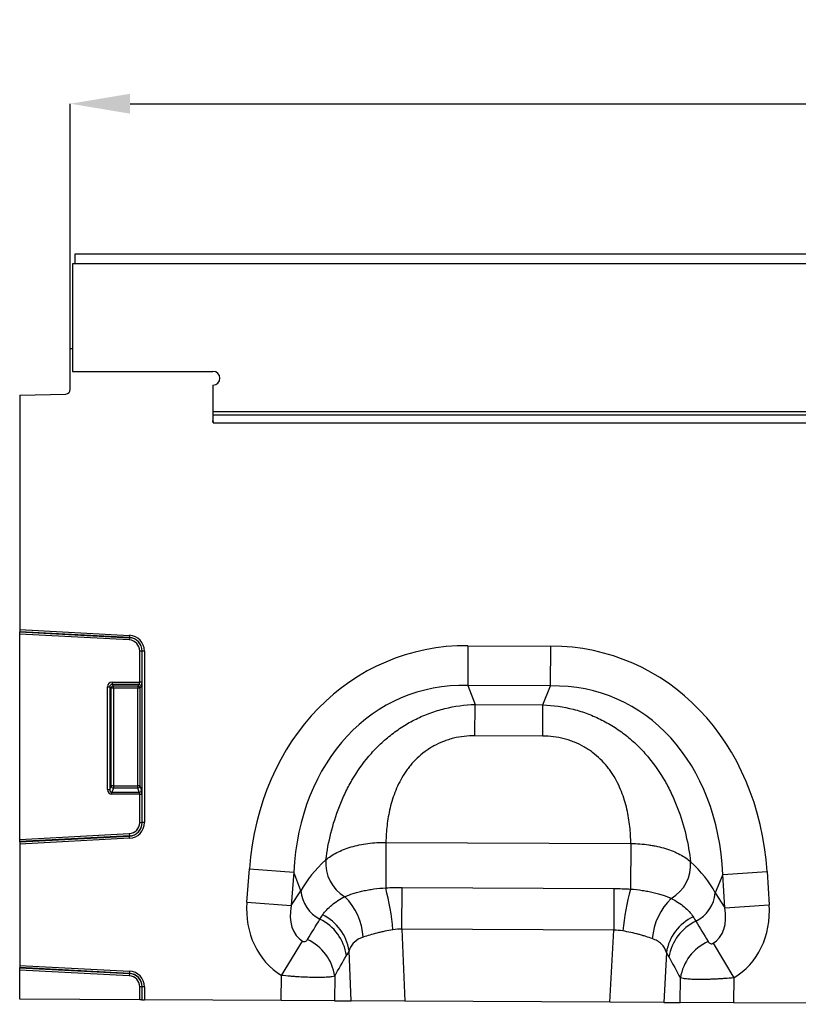
# Model space of a CAD drawing. Units: millimetres. Extents: x 3536 to 5372, y 3464 to 4432.
# Drawn here: x 3875 to 4045, y 4213 to 4427 of the extents above; entities that cross this region are included whole.
import ezdxf

# ---------------------------------------------------------------- set-up
doc = ezdxf.new("R2010")
doc.units = ezdxf.units.MM
doc.layers.add('3006474', color=7, linetype='Continuous')
doc.layers.add('DIMENSION', color=3, linetype='Continuous', true_color=0x00ff00)
doc.styles.add('SLDTEXTSTYLE0', font='TXT', dxfattribs={"width": 0.605})
doc.dimstyles.new('SLDDIMSTYLE1', dxfattribs={"dimtxt": 5, "dimasz": 5, "dimexe": 0, "dimexo": 0.0625, "dimgap": 1.25, "dimtad": 1, "dimdec": 0, "dimrnd": 1e-09, "dimzin": 12, "dimdsep": 46, "dimtxsty": 'SLDTEXTSTYLE0', "dimsah": 1, "dimcen": 0.09, "dimadec": 0, "dimazin": 3, "dimtfac": 1, "dimtdec": 0, "dimtmove": 0, "dimatfit": 0, "dimfxl": 1, "dimfrac": 2, "dimtolj": 1, "dimtzin": 12, "dimarcsym": 0})

# ---------------------------------------------------------------- blocks, each defined once
blk = doc.blocks.new('*D88')
at = {"layer": 'Defpoints', "color": 0, "transparency": 16777216}
for p in [(4886.47, 4408.65), (3886.47, 4355.46), (4886.47, 4355.46)]:
    blk.add_point(p, dxfattribs=at)
at = {"layer": 'DIMENSION', "color": 0, "lineweight": -2, "transparency": 16777216}
for p, q in [((3886.47, 4355.53), (3886.47, 4408.65)), ((3899.47, 4408.65), (4873.47, 4408.65)), ((4886.47, 4355.53), (4886.47, 4408.65))]:
    blk.add_line(p, q, dxfattribs=at)
at = {"layer": 'DIMENSION', "color": 0, "transparency": 16777216}
for points in [[(3899.47, 4410.82), (3899.47, 4406.48), (3886.47, 4408.65)], [(4873.47, 4410.82), (4873.47, 4406.48), (4886.47, 4408.65)]]:
    blk.add_solid(points, dxfattribs=at)
at = {"layer": 'DIMENSION', "color": 0, "transparency": 16777216, "insert": (4386.47, 4426.65), "char_height": 15, "attachment_point": 2, "style": 'SLDTEXTSTYLE0'}
blk.add_mtext('\\A1;1000', dxfattribs=at)
blk = doc.blocks.new('1252226_002_Front_view')
for p, q in [((1010, 30.69), (12, 30.69)), ((12, 30.69), (12, 28.56)), ((11.5, 28.56), (11.5, 10.19)), ((1010.5, 28.56), (11.5, 28.56)), ((11, 1.26), (11, 10.19)), ((11, 10.19), (11.5, 10.19)), ((11.5, 10.19), (11.5, 5.19)), ((11.5, 5.19), (42, 5.19)), ((42, 2.19), (42, -5.51)), ((0, 0), (10.03, 0.26)), ((0, 0), (0, -50.95)), ((42, -3.56), (980, -3.56)), ((42, -4.26), (980, -4.26)), ((42.02, -6.01), (979.98, -6.01)), ((0, -50.95), (0, -51.44)), ((0, -50.95), (23.86, -52.2)), ((0, -51.47), (0, -51.44)), ((23.83, -52.69), (0, -51.44)), ((0, -51.96), (0, -51.47)), ((0, -51.47), (23.83, -52.72)), ((0, -96.56), (0, -51.96)), ((23.8, -53.21), (0, -51.96)), ((23.83, -52.72), (23.8, -53.21)), ((23.86, -52.2), (23.83, -52.69)), ((23.83, -52.72), (23.83, -52.69)), ((26.57, -55.61), (26.08, -55.61)), ((26.08, -62.39), (26.08, -55.61)), ((26.57, -55.61), (26.6, -55.61)), ((26.57, -55.61), (26.57, -62.39)), ((26.6, -92.91), (26.6, -55.61)), ((27.1, -55.61), (26.6, -55.61)), ((27.1, -55.61), (27.1, -92.91)), ((97.39, -54.45), (97.35, -63.11)), ((97.39, -54.45), (115.39, -54.54)), ((115.35, -63.2), (115.39, -54.54)), ((19.08, -85.73), (19.08, -63.38)), ((19.08, -63.38), (19.57, -63.38)), ((19.57, -63.38), (19.57, -85.73)), ((19.87, -63.67), (19.57, -63.38)), ((19.87, -84.95), (19.87, -63.67)), ((20.36, -63.67), (19.87, -63.67)), ((20.07, -62.39), (20.07, -62.88)), ((20.07, -62.39), (26.08, -62.39)), ((25.93, -62.88), (20.07, -62.88)), ((20.07, -62.88), (20.36, -63.18)), ((20.36, -63.18), (25.64, -63.18)), ((20.36, -63.67), (20.36, -63.18)), ((20.36, -63.67), (20.36, -84.95)), ((25.64, -63.67), (20.36, -63.67)), ((25.64, -63.18), (25.93, -62.88)), ((25.64, -63.18), (25.64, -63.67)), ((25.64, -84.95), (25.64, -63.67)), ((26.13, -63.67), (25.64, -63.67)), ((26.57, -62.39), (26.08, -62.39)), ((26.43, -63.38), (26.13, -63.67)), ((26.13, -63.67), (26.13, -84.95)), ((115.35, -63.2), (97.35, -63.11)), ((97.35, -63.11), (98.96, -67.23)), ((113.7, -67.31), (115.35, -63.2)), ((98.92, -74.04), (98.96, -67.23)), ((98.96, -67.23), (113.7, -67.31)), ((113.67, -74.11), (113.7, -67.31)), ((113.67, -74.11), (98.92, -74.04)), ((19.57, -85.73), (19.87, -84.95)), ((20.36, -84.95), (19.87, -84.95)), ((20.36, -85.41), (20.02, -86.3)), ((20.36, -84.95), (20.36, -85.41)), ((20.36, -84.95), (25.64, -84.95)), ((25.64, -85.41), (20.36, -85.41)), ((26.13, -84.95), (25.64, -84.95)), ((25.64, -85.41), (25.64, -84.95)), ((25.98, -86.3), (25.64, -85.41)), ((26.13, -84.95), (26.47, -85.85)), ((19.08, -85.73), (19.57, -85.73)), ((20.02, -86.76), (20.02, -86.3)), ((20.02, -86.3), (25.98, -86.3)), ((26.08, -86.76), (20.02, -86.76)), ((26.08, -92.91), (26.08, -86.76)), ((26.08, -86.76), (26.57, -86.76)), ((26.57, -86.76), (26.57, -92.91)), ((26.08, -92.91), (26.57, -92.91)), ((26.57, -92.91), (26.6, -92.91)), ((27.1, -92.91), (26.6, -92.91)), ((0, -96.56), (23.8, -95.31)), ((23.83, -95.81), (0, -97.05)), ((0, -97.08), (23.83, -95.84)), ((23.8, -95.31), (23.83, -95.81)), ((23.83, -95.81), (23.83, -95.84)), ((23.86, -96.33), (23.83, -95.84)), ((23.86, -96.33), (0, -97.58)), ((0, -97.05), (0, -96.56)), ((0, -97.08), (0, -97.05)), ((0, -97.08), (0, -97.58)), ((0, -97.58), (0, -123.95)), ((79.58, -97.2), (79.53, -107.09)), ((79.58, -97.2), (132.77, -97.47)), ((132.77, -97.47), (132.72, -107.36)), ((49.36, -110.24), (49.91, -102.98)), ((49.91, -102.98), (59.54, -103.7)), ((59.54, -103.7), (58.99, -110.96)), ((61.11, -107.72), (59.54, -103.7)), ((152.75, -104.17), (151.14, -108.18)), ((152.75, -104.17), (162.39, -103.54)), ((153.22, -111.43), (152.75, -104.17)), ((162.39, -103.54), (162.86, -110.8)), ((83.05, -116.08), (83.09, -107.01)), ((83.09, -107.01), (129.13, -107.24)), ((58.99, -110.96), (61.11, -107.72)), ((129.13, -107.24), (129.08, -116.31)), ((151.14, -108.18), (153.22, -111.43)), ((49.36, -110.24), (58.99, -110.96)), ((153.22, -111.43), (162.86, -110.8)), ((83.05, -116.08), (83.71, -131.73)), ((129.08, -116.31), (83.05, -116.08)), ((128.26, -131.95), (129.08, -116.31)), ((56.87, -126.13), (61.46, -118.69)), ((150.66, -119.15), (155.15, -126.65)), ((72.02, -131.67), (71.56, -120.76)), ((140.52, -121.12), (139.95, -132.01)), ((0, -123.95), (0, -124.44)), ((0, -123.95), (23.86, -125.2)), ((0, -124.47), (0, -124.44)), ((23.83, -125.69), (0, -124.44)), ((0, -124.96), (0, -124.47)), ((0, -124.47), (23.83, -125.72)), ((0, -131.31), (0, -124.96)), ((23.8, -126.21), (0, -124.96)), ((23.83, -125.72), (23.8, -126.21)), ((23.86, -125.2), (23.83, -125.69)), ((23.83, -125.72), (23.83, -125.69)), ((56.84, -131.6), (56.87, -126.13)), ((68.46, -126.29), (68.43, -131.65)), ((143.54, -132.03), (143.56, -126.69)), ((155.15, -126.65), (155.13, -132.09)), ((26.08, -131.44), (26.08, -128.61)), ((26.57, -128.61), (26.08, -128.61)), ((26.57, -128.61), (26.6, -128.61)), ((26.57, -128.61), (26.57, -131.44)), ((26.6, -131.45), (26.6, -128.61)), ((27.1, -128.61), (26.6, -128.61)), ((27.1, -128.61), (27.1, -131.45)), ((26.08, -131.44), (0, -131.31)), ((26.57, -131.44), (26.08, -131.44)), ((26.57, -131.44), (26.6, -131.45)), ((26.6, -131.45), (27.1, -131.45)), ((56.84, -131.6), (27.1, -131.45)), ((68.43, -131.65), (56.84, -131.6)), ((68.43, -131.65), (72.02, -131.67)), ((83.71, -131.73), (72.02, -131.67)), ((128.26, -131.95), (83.71, -131.73)), ((139.95, -132.01), (128.26, -131.95)), ((139.95, -132.01), (143.54, -132.03)), ((155.13, -132.09), (143.54, -132.03)), ((218.84, -132.41), (155.13, -132.09))]:
    blk.add_line(p, q)
for centre, radius, start, end in [((42, 3.69), 1.5, 270, 90), ((10, 1.26), 1, 271.5, 0), ((48, -5.51), 6, 180, 184.8006), ((23.68, -55.61), 2.4, 0, 87), ((23.68, -55.61), 2.93, 0, 87), ((23.68, -55.61), 2.9, 0, 87), ((23.68, -55.61), 3.42, 0, 87), ((20.38, -63.69), 0.511, 91.9981, 178.0019), ((25.62, -63.69), 0.511, 1.9981, 88.0019), ((25.92, -63.4), 0.511, 1.9981, 88.0019), ((20.38, -84.89), 0.519, 187.2498, 267.5041), ((25.62, -84.89), 0.519, 272.4959, 352.7502), ((25.96, -85.78), 0.519, 272.4959, 352.7502), ((23.68, -92.91), 2.4, 273, 0), ((23.68, -92.91), 2.93, 273, 0), ((23.68, -92.91), 2.9, 273, 0), ((23.68, -92.91), 3.42, 273, 0), ((75, -101.72), 8.5, 175.3497, 239.2037), ((137.31, -102.03), 8.5, 300.1292, 4.0747), ((68.71, -107.13), 7.62, 184.4635, 243.0116), ((61.06, -118.71), 13.63, 3.8148, 45.2841), ((25.8, -121.05), 55.51, 5.0091, 14.5643), ((185.65, -121.85), 54.87, 164.6907, 174.3627), ((143.55, -107.51), 7.63, 296.2804, 354.9571), ((151.04, -119.18), 13.62, 133.9926, 175.561), ((61.26, -122.34), 10.42, 8.7297, 63.9164), ((150.81, -122.81), 10.42, 115.3805, 170.6948), ((60.65, -123.3), 10.45, 8.2596, 63.8788), ((151.41, -123.78), 10.45, 115.4145, 171.1635), ((58.1, -127.8), 10.47, 8.2851, 64.8719), ((153.91, -128.3), 10.47, 114.4233, 171.138), ((23.68, -128.61), 2.4, 0, 87), ((23.68, -128.61), 2.93, 0, 87), ((23.68, -128.61), 2.9, 0, 87), ((23.68, -128.61), 3.42, 0, 87)]:
    blk.add_arc(centre, radius, start, end)
for centre, major_axis, ratio, start_param, end_param in [((103.03, -114.52), (22.22, -57.03), 0.849591, 2.817574, 4.199488), ((109.16, -114.55), (-22.79, -56.81), 0.849591, 2.083697, 3.465611), ((20.1, -63.41), (0.729, -0.729), 0.970288, 2.371274, 3.911912), ((20.1, -63.41), (-0.386, 0.386), 0.916626, 5.512866, 7.053504), ((25.9, -62.39), (0, 0.5), 0.352654, 3.316126, 4.712389), ((26.4, -62.39), (0, 1), 0.176327, 3.316126, 4.712389), ((103.03, -114.52), (-19.13, 49.12), 0.796813, 5.959167, 7.341081), ((109.16, -114.55), (19.62, 48.92), 0.796813, 5.22529, 6.607204), ((20.1, -85.65), (0.4, 1.05), 0.894952, 1.970564, 3.467907), ((20.1, -85.65), (0.237, 0.627), 0.746378, 1.970564, 3.467907), ((25.9, -86.76), (0, 0.5), 0.352654, 4.712389, 5.846853), ((26.4, -86.76), (0, 1), 0.176327, 4.712389, 5.846853), ((101.96, -111.78), (42.74, 4.74), 0.554946, 2.483956, 2.775904), ((110.25, -111.83), (42.69, -5.16), 0.554946, 0.365688, 0.657637), ((67.33, -109.41), (-10.79, -16.52), 0.874317, 5.274834, 6.305476), ((67.33, -109.41), (6.01, 9.2), 0.659899, 2.133241, 3.163883), ((144.9, -109.79), (-10.62, 16.63), 0.874317, 3.116496, 4.149944), ((144.9, -109.79), (-5.92, 9.26), 0.659899, 3.116496, 4.149944), ((-13.39, -233.01), (155.92, 249.65), 0.014032, 5.198416, 5.218358), ((224.01, -233.61), (-153.42, 251.2), 0.014032, 1.067501, 1.087408), ((-3.73, -233.05), (146.15, 250.19), 0.032658, 5.172241, 5.192183), ((214.35, -233.57), (-143.64, 251.64), 0.032658, 1.093676, 1.113583)]:
    blk.add_ellipse(centre, major_axis=major_axis, ratio=ratio, start_param=start_param, end_param=end_param)
for points, knots in [([(42.03, -6.01), (42.02, -5.96), (42, -5.79), (42, -5.62), (42, -5.51)], [0, 0, 0, 0, 0.319046, 1, 1, 1, 1]), ([(66.53, -101.03), (66.78, -99.1), (67.14, -97.15), (68.11, -93.26), (68.71, -91.32), (69.85, -88.41), (70.27, -87.44), (71.18, -85.55), (71.67, -84.62), (73.26, -81.88), (74.48, -80.13), (76.24, -78.06), (76.6, -77.65), (77.34, -76.86), (77.72, -76.47), (78.88, -75.34), (79.7, -74.62), (80.98, -73.6), (81.42, -73.27), (82.31, -72.63), (82.77, -72.33), (84.17, -71.44), (85.13, -70.9), (87.11, -69.92), (88.12, -69.48), (90.21, -68.72), (91.28, -68.39), (94.51, -67.6), (96.71, -67.3), (98.96, -67.23)], [0, 0, 0, 0, 0.125, 0.125, 0.25, 0.25, 0.3125, 0.3125, 0.375, 0.375, 0.5, 0.5, 0.53125, 0.53125, 0.5625, 0.5625, 0.625, 0.625, 0.65625, 0.65625, 0.6875, 0.6875, 0.75, 0.75, 0.8125, 0.8125, 0.875, 0.875, 1, 1, 1, 1]), ([(113.7, -67.31), (115.94, -67.4), (118.14, -67.72), (121.37, -68.55), (122.44, -68.88), (124.51, -69.67), (125.52, -70.11), (127.49, -71.11), (128.44, -71.66), (129.83, -72.56), (130.29, -72.87), (131.18, -73.52), (131.61, -73.85), (132.88, -74.88), (133.69, -75.61), (134.85, -76.76), (135.22, -77.15), (135.95, -77.95), (136.31, -78.36), (138.05, -80.45), (139.25, -82.21), (140.81, -84.96), (141.29, -85.9), (142.18, -87.8), (142.59, -88.78), (143.7, -91.69), (144.29, -93.65), (145.21, -97.55), (145.55, -99.49), (145.79, -101.43)], [0, 0, 0, 0, 0.125, 0.125, 0.1875, 0.1875, 0.25, 0.25, 0.3125, 0.3125, 0.34375, 0.34375, 0.375, 0.375, 0.4375, 0.4375, 0.46875, 0.46875, 0.5, 0.5, 0.625, 0.625, 0.6875, 0.6875, 0.75, 0.75, 0.875, 0.875, 1, 1, 1, 1]), ([(98.92, -74.04), (97.35, -74.03), (95.8, -74.2), (93.91, -74.67), (93.53, -74.77), (92.78, -75.01), (92.42, -75.14), (91.34, -75.56), (90.65, -75.88), (89.65, -76.43), (89.33, -76.63), (88.69, -77.04), (88.37, -77.25), (87.47, -77.93), (86.9, -78.4), (85.84, -79.42), (85.35, -79.95), (84.66, -80.79), (84.44, -81.08), (84.01, -81.66), (83.81, -81.95), (82.85, -83.43), (82.22, -84.66), (81.45, -86.54), (81.22, -87.18), (80.81, -88.46), (80.64, -89.09), (80.18, -91), (79.97, -92.26), (79.68, -94.75), (79.6, -95.98), (79.58, -97.2)], [0, 0, 0, 0, 0.125, 0.125, 0.15625, 0.15625, 0.1875, 0.1875, 0.25, 0.25, 0.28125, 0.28125, 0.3125, 0.3125, 0.375, 0.375, 0.4375, 0.4375, 0.46875, 0.46875, 0.5, 0.5, 0.625, 0.625, 0.6875, 0.6875, 0.75, 0.75, 0.875, 0.875, 1, 1, 1, 1]), ([(132.77, -97.47), (132.77, -96.25), (132.7, -95.01), (132.44, -92.52), (132.24, -91.26), (131.8, -89.35), (131.63, -88.71), (131.24, -87.43), (131.01, -86.79), (130.26, -84.9), (129.65, -83.66), (128.7, -82.18), (128.5, -81.88), (128.08, -81.3), (127.86, -81.01), (127.18, -80.16), (126.69, -79.62), (125.64, -78.6), (125.08, -78.11), (124.18, -77.43), (123.87, -77.21), (123.24, -76.8), (122.91, -76.6), (121.92, -76.04), (121.23, -75.71), (120.16, -75.28), (119.79, -75.14), (119.05, -74.9), (118.68, -74.79), (116.79, -74.31), (115.24, -74.12), (113.67, -74.11)], [0, 0, 0, 0, 0.125, 0.125, 0.25, 0.25, 0.3125, 0.3125, 0.375, 0.375, 0.5, 0.5, 0.53125, 0.53125, 0.5625, 0.5625, 0.625, 0.625, 0.6875, 0.6875, 0.71875, 0.71875, 0.75, 0.75, 0.8125, 0.8125, 0.84375, 0.84375, 0.875, 0.875, 1, 1, 1, 1]), ([(66.53, -101.03), (66.85, -100.74), (67.22, -100.46), (68.02, -99.92), (68.44, -99.67), (69.37, -99.2), (69.86, -98.97), (70.91, -98.56), (71.46, -98.37), (72.59, -98.04), (73.18, -97.89), (74.4, -97.63), (75.03, -97.53), (76.95, -97.27), (78.25, -97.19), (79.58, -97.2)], [0, 0, 0, 0, 0.125, 0.125, 0.25, 0.25, 0.375, 0.375, 0.5, 0.5, 0.625, 0.625, 0.75, 0.75, 1, 1, 1, 1]), ([(132.77, -97.47), (133.44, -97.47), (134.11, -97.49), (135.41, -97.59), (136.06, -97.66), (137.01, -97.79), (137.32, -97.84), (137.95, -97.96), (138.26, -98.02), (139.18, -98.22), (139.77, -98.38), (140.9, -98.72), (141.44, -98.92), (142.48, -99.34), (142.98, -99.57), (144.36, -100.3), (145.14, -100.84), (145.79, -101.43)], [0, 0, 0, 0, 0.125, 0.125, 0.25, 0.25, 0.3125, 0.3125, 0.375, 0.375, 0.5, 0.5, 0.625, 0.625, 0.75, 0.75, 1, 1, 1, 1]), ([(65.84, -112.99), (66.09, -112.6), (66.38, -112.22), (67.03, -111.5), (67.4, -111.16), (68.6, -110.16), (69.55, -109.56), (70.65, -109.02)], [0, 0, 0, 0, 0.25, 0.25, 0.5, 0.5, 1, 1, 1, 1]), ([(70.65, -109.02), (71.19, -108.78), (71.79, -108.55), (72.77, -108.23), (73.12, -108.13), (73.83, -107.94), (74.21, -107.85), (74.97, -107.68), (75.37, -107.6), (76.17, -107.46), (76.57, -107.4), (77.81, -107.23), (78.66, -107.15), (79.53, -107.09)], [0, 0, 0, 0, 0.25, 0.25, 0.375, 0.375, 0.5, 0.5, 0.625, 0.625, 0.75, 0.75, 1, 1, 1, 1]), ([(132.72, -107.36), (133.6, -107.42), (134.45, -107.52), (135.69, -107.7), (136.1, -107.77), (136.9, -107.92), (137.29, -108), (138.05, -108.18), (138.42, -108.27), (139.13, -108.47), (139.47, -108.58), (140.45, -108.9), (141.04, -109.14), (141.58, -109.38)], [0, 0, 0, 0, 0.25, 0.25, 0.375, 0.375, 0.5, 0.5, 0.625, 0.625, 0.75, 0.75, 1, 1, 1, 1]), ([(141.58, -109.38), (142.12, -109.66), (142.63, -109.95), (143.57, -110.56), (144.01, -110.89), (145.2, -111.89), (145.84, -112.62), (146.34, -113.39)], [0, 0, 0, 0, 0.25, 0.25, 0.5, 0.5, 1, 1, 1, 1]), ([(81.1, -116.2), (80.49, -116.31), (79.9, -116.41), (79.03, -116.59), (78.74, -116.66), (78.17, -116.78), (77.89, -116.85), (77.07, -117.06), (76.55, -117.2), (75.56, -117.5), (75.1, -117.65), (74.66, -117.8)], [0, 0, 0, 0, 0.25, 0.25, 0.375, 0.375, 0.5, 0.5, 0.75, 0.75, 1, 1, 1, 1]), ([(137.46, -118.13), (137.02, -117.98), (136.56, -117.82), (135.82, -117.59), (135.56, -117.51), (135.04, -117.36), (134.78, -117.28), (133.96, -117.07), (133.4, -116.93), (132.24, -116.68), (131.65, -116.57), (131.04, -116.46)], [0, 0, 0, 0, 0.25, 0.25, 0.375, 0.375, 0.5, 0.5, 0.75, 0.75, 1, 1, 1, 1]), ([(61.46, -118.69), (61.54, -118.74), (61.61, -118.76), (61.76, -118.79), (61.83, -118.79), (62, -118.77), (62.1, -118.73), (62.26, -118.64), (62.33, -118.58), (62.45, -118.46), (62.5, -118.39), (62.54, -118.32)], [0, 0, 0, 0, 0.125, 0.125, 0.25, 0.25, 0.5, 0.5, 0.75, 0.75, 1, 1, 1, 1]), ([(74.66, -117.8), (73.86, -118.07), (73.2, -118.44), (72.55, -119.07), (72.43, -119.21), (72.21, -119.49), (72.1, -119.63), (71.82, -120.09), (71.67, -120.41), (71.56, -120.76)], [0, 0, 0, 0, 0.5, 0.5, 0.625, 0.625, 0.75, 0.75, 1, 1, 1, 1]), ([(140.52, -121.12), (140.29, -120.43), (139.94, -119.82), (139.17, -119.06), (138.88, -118.83), (138.22, -118.44), (137.86, -118.27), (137.46, -118.13)], [0, 0, 0, 0, 0.5, 0.5, 0.75, 0.75, 1, 1, 1, 1]), ([(149.58, -118.77), (149.62, -118.84), (149.67, -118.91), (149.79, -119.03), (149.86, -119.09), (150.02, -119.18), (150.12, -119.22), (150.29, -119.24), (150.36, -119.25), (150.51, -119.22), (150.59, -119.19), (150.66, -119.15)], [0, 0, 0, 0, 0.25, 0.25, 0.5, 0.5, 0.75, 0.75, 0.875, 0.875, 1, 1, 1, 1]), ([(68.46, -126.29), (68.29, -126.34), (68.07, -126.39), (67.53, -126.46), (67.21, -126.5), (66.48, -126.55), (66.07, -126.56), (65.17, -126.58), (64.69, -126.59), (63.65, -126.58), (63.09, -126.56), (61.94, -126.52), (61.34, -126.49), (60.41, -126.44), (60.09, -126.41), (59.46, -126.37), (59.14, -126.34), (58.17, -126.26), (57.52, -126.2), (56.87, -126.13)], [0, 0, 0, 0, 0.125, 0.125, 0.25, 0.25, 0.375, 0.375, 0.5, 0.5, 0.625, 0.625, 0.75, 0.75, 0.8125, 0.8125, 0.875, 0.875, 1, 1, 1, 1]), ([(155.15, -126.65), (154.5, -126.71), (153.85, -126.77), (152.88, -126.84), (152.55, -126.86), (151.92, -126.9), (151.29, -126.93), (150.68, -126.96), (150.08, -126.98), (149.78, -126.99), (148.91, -127.01), (148.36, -127.02), (147.33, -127.02), (146.83, -127.01), (145.94, -126.98), (145.54, -126.96), (144.99, -126.92), (144.82, -126.9), (144.5, -126.87), (144.36, -126.85), (143.95, -126.79), (143.73, -126.74), (143.56, -126.69)], [0, 0, 0, 0, 0.125, 0.125, 0.1875, 0.1875, 0.25, 0.3125, 0.3125, 0.375, 0.375, 0.5, 0.5, 0.625, 0.625, 0.75, 0.75, 0.8125, 0.8125, 0.875, 0.875, 1, 1, 1, 1])]:
    blk.add_open_spline(points, degree=3, knots=knots)
for points in [[(79.53, -107.09), (80.72, -107.03), (81.9, -107), (83.09, -107.01)], [(129.13, -107.24), (130.33, -107.25), (131.53, -107.29), (132.72, -107.36)], [(65.25, -113.92), (65.44, -113.61), (65.63, -113.3), (65.84, -112.99)], [(146.34, -113.39), (146.54, -113.71), (146.74, -114.03), (146.92, -114.34)], [(83.05, -116.08), (82.39, -116.05), (81.74, -116.09), (81.1, -116.2)], [(131.04, -116.46), (130.4, -116.34), (129.74, -116.29), (129.08, -116.31)], [(71.56, -120.76), (71.37, -121.11), (71.18, -121.46), (70.98, -121.8)], [(141.08, -122.18), (140.9, -121.83), (140.71, -121.48), (140.52, -121.12)]]:
    blk.add_open_spline(points, degree=3)

msp = doc.modelspace()

# ---------------------------------------------------------------- block references
at = {"layer": '3006474'}
msp.add_blockref('1252226_002_Front_view', (3875.47, 4345.28), dxfattribs=at)

# ---------------------------------------------------------------- dimensions: what is measured, and where the dimension line sits
at = {"layer": 'DIMENSION'}
dim = msp.add_linear_dim(base=(4886.47, 4408.65), p1=(3886.47, 4355.46), p2=(4886.47, 4355.46), dimstyle='SLDDIMSTYLE1', override={"dimtxt": 15, "dimasz": 13, "dimgap": 3}, dxfattribs=at)
dim.commit()
dim.dimension.update_dxf_attribs({"geometry": '*D88', "text_midpoint": (4386.47, 4408.65), "dimtype": 160})

doc.saveas('drawing.dxf')
